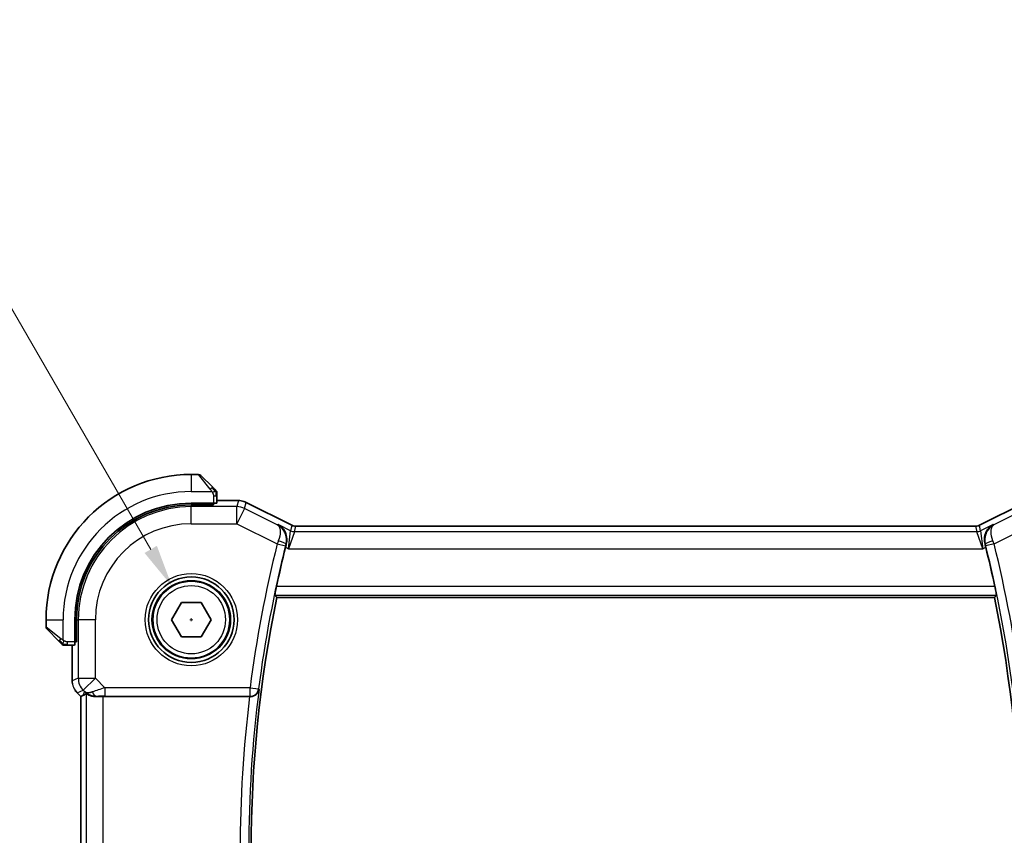
# Model space of a CAD drawing. Units: millimetres. Extents: x 0 to 2190, y 0 to 422.
# Drawn here: x 611 to 669, y 157 to 205 of the extents above; entities that cross this region are included whole.
import ezdxf

# ---------------------------------------------------------------- set-up
doc = ezdxf.new("R2010")
doc.units = ezdxf.units.MM
doc.layers.get('Defpoints').update_dxf_attribs({"lineweight": 25})
for name, color, linetype, lineweight in [('Dimension (ISO)', 7, 'Continuous', 18), ('Visible (ISO)', 7, 'Continuous', 35), ('Visible Narrow (ISO)', 7, 'Continuous', 25)]:
    doc.layers.add(name, color=color, linetype=linetype, lineweight=lineweight)
doc.styles.add('Note Text (TK)', font='txt')
doc.dimstyles.new('Default - Method 1b (TK)', dxfattribs={"dimtxt": 2.5, "dimasz": 2.5, "dimexe": 1, "dimexo": 1.5, "dimgap": 1, "dimtad": 1, "dimtoh": 1, "dimrnd": 1e-08, "dimdsep": 46, "dimtxsty": 'Note Text (TK)', "dimcen": 0.09, "dimdle": 5, "dimclrd": 100, "dimclre": 100, "dimclrt": 7, "dimadec": 1, "dimazin": 1, "dimtfac": 1, "dimtmove": 0, "dimatfit": 3, "dimfxl": 1, "dimtolj": 1, "dimlwd": -1, "dimlwe": -1, "dimarcsym": 0})

# ---------------------------------------------------------------- blocks, each defined once
blk = doc.blocks.new('*D23')
at = {"layer": 'Defpoints', "color": 0}
for p in [(619.939, 171.771), (622.189, 167.874)]:
    blk.add_point(p, dxfattribs=at)
at = {"layer": 'Dimension (ISO)', "color": 100}
for p, q in [((555.703, 188.249), (610.425, 188.249)), ((610.425, 188.249), (618.689, 173.936)), ((620.974, 169.822), (621.154, 169.822)), ((621.064, 169.732), (621.064, 169.912))]:
    blk.add_line(p, q, dxfattribs=at)
blk.add_solid([(619.05, 174.144), (618.328, 173.727), (619.939, 171.771)], dxfattribs=at)
at = {"layer": 'Dimension (ISO)', "color": 7, "insert": (555.703, 192.859), "char_height": 2.5, "attachment_point": 4, "style": 'Note Text (TK)'}
blk.add_mtext('\\A1; 4-M2.5 六角穴付ボルト\\P4-M2.5 Countersunk hole', dxfattribs=at)

msp = doc.modelspace()

# ---------------------------------------------------------------- linework, layer by layer
at = {"layer": 'Visible (ISO)'}
for p, q in [((621.4813, 178.3221), (621.0641, 178.3221)), ((621.6227, 178.2635), (622.3164, 177.5698)), ((622.5641, 176.6491), (622.5641, 177.0677)), ((622.3641, 176.6421), (621.0641, 176.6421)), ((622.3641, 176.5427), (621.0641, 176.5427)), ((622.2641, 176.5427), (622.2641, 176.6421)), ((622.3641, 176.6421), (622.3641, 176.5427)), ((622.5641, 176.7937), (623.8214, 176.7937)), ((623.8214, 176.7937), (623.8214, 176.7937)), ((624.2685, 176.6881), (624.2685, 176.6881)), ((624.2685, 176.6881), (626.952, 175.3464)), ((667.1762, 175.3464), (669.8597, 176.6881)), ((626.952, 175.3464), (626.952, 175.3464)), ((627.1752, 175.2937), (627.1752, 175.2937)), ((627.1752, 175.2937), (666.953, 175.2937)), ((666.953, 175.2937), (666.953, 175.2937)), ((667.1762, 175.3464), (667.1762, 175.3464)), ((626.0706, 171.1221), (668.0576, 171.1221)), ((619.9094, 169.8221), (620.4868, 170.8221)), ((620.4868, 170.8221), (621.6415, 170.8221)), ((621.6415, 170.8221), (622.2188, 169.8221)), ((612.5641, 169.8221), (612.5641, 169.4049)), ((614.2441, 169.8221), (614.2441, 168.5221)), ((614.3435, 169.8221), (614.3435, 168.5221)), ((620.4868, 168.8221), (619.9094, 169.8221)), ((622.2188, 169.8221), (621.6415, 168.8221)), ((613.3164, 168.5698), (612.6227, 169.2635)), ((621.6415, 168.8221), (620.4868, 168.8221)), ((613.8185, 168.3221), (614.2371, 168.3221)), ((614.0925, 166.248), (614.0925, 168.3221)), ((614.2441, 168.6221), (614.3435, 168.6221)), ((614.3435, 168.5221), (614.2441, 168.5221)), ((614.3854, 165.541), (614.3854, 165.541)), ((614.5925, 165.3339), (614.3854, 165.541)), ((614.7202, 165.3867), (614.593, 165.3341)), ((614.5925, 165.3339), (614.593, 165.3341)), ((614.5925, 147.3103), (614.5925, 165.3339)), ((615.9139, 165.3221), (624.4728, 165.3221))]:
    msp.add_line(p, q, dxfattribs=at)
for radius in [2.5, 2.25]:
    msp.add_circle((621.0641, 169.8221), radius, dxfattribs=at)
for centre, radius, start, end in [((621.0641, 169.8221), 8.5, 90, 180), ((621.4813, 178.1221), 0.2, 45, 90), ((622.3641, 177.2392), 0.2, 22.5, 45), ((622.3641, 177.2392), 0.2, 0, 22.5), ((621.0641, 169.8221), 6.82, 90, 180), ((621.0641, 169.8221), 6.7206, 90, 180), ((698.0141, 156.3221), 73.6071, 166.057765, 167.89159), ((596.1141, 156.3221), 73.6071, 12.10841, 13.942235), ((698.0141, 156.3221), 73.45, 168.375451, 191.624549), ((596.1141, 156.3221), 73.45, 348.375451, 11.624549), ((612.7641, 169.4049), 0.2, 180, 225), ((613.6469, 168.5221), 0.2, 225, 247.421915), ((613.6469, 168.5221), 0.2, 247.5, 270)]:
    msp.add_arc(centre, radius, start, end, dxfattribs=at)
for centre, major_axis, ratio, start_param, end_param in [((622.3641, 176.6491), (0.2, 0), 0.0349208, 4.712389, 6.2831853), ((626.6251, 174.0451), (-0.2518, -1.0144), 0.0488443, 4.5324679, 4.7125009), ((667.5031, 174.0451), (-0.2518, 1.0144), 0.0488434, 4.7122771, 4.89231), ((614.2371, 168.5221), (0, 0.2), 0.0349208, 3.1415927, 4.712389), ((615.9274, 167.3019), (-1.627, -1.9307), 0.2679815, 0.4775044, 0.6278034), ((615.5218, 166.3227), (-0.7231, -0.691), 0.4923318, 0.0460845, 0.830978), ((615.5218, 166.3227), (0.9887, 0.1833), 0.9812058, 3.7525312, 4.5374248), ((615.9139, 165.2872), (1, 0), 0.0349208, 1.5707963, 1.975542), ((624.4708, 165.3047), (0.5029, 0.0001), 0.0345687, 1.4752962, 1.5668026)]:
    msp.add_ellipse(centre, major_axis=major_axis, ratio=ratio, start_param=start_param, end_param=end_param, dxfattribs=at)
for points, knots in [([(622.4524, 177.4338), (622.4445, 177.4417), (622.4358, 177.4504), (622.4265, 177.4597), (622.4174, 177.4688), (622.4077, 177.4785), (622.3976, 177.4886), (622.388, 177.4982), (622.3784, 177.5078), (622.369, 177.5171), (622.3595, 177.5267), (622.3503, 177.5359), (622.3415, 177.5447), (622.3327, 177.5535), (622.3243, 177.5619), (622.3164, 177.5698)], [0.5, 0.5, 0.5, 0.5, 0.60524772, 0.60524772, 0.60524772, 0.707891, 0.707891, 0.707891, 0.80414857, 0.80414857, 0.80414857, 0.90207429, 0.90207429, 0.90207429, 1, 1, 1, 1]), ([(622.5055, 177.3807), (622.5055, 177.3807), (622.5054, 177.3808), (622.5025, 177.3836), (622.4997, 177.3865), (622.4941, 177.3921), (622.4858, 177.4004), (622.4769, 177.4093), (622.465, 177.4212), (622.4524, 177.4338)], [0, 0, 0, 0, 0.16464555, 0.16464555, 0.16464555, 0.3268563, 0.3268563, 0.3268563, 0.5, 0.5, 0.5, 0.5]), ([(622.5641, 177.194), (622.5641, 177.2055), (622.5641, 177.2154), (622.5641, 177.2226), (622.5641, 177.2297), (622.5641, 177.2343), (622.5641, 177.2367), (622.5641, 177.237), (622.5641, 177.2373), (622.5641, 177.2375), (622.5641, 177.2391), (622.5641, 177.2392), (622.5641, 177.2392)], [0.5, 0.5, 0.5, 0.5, 0.6699894, 0.6699894, 0.6699894, 0.83656608, 0.83656608, 0.83656608, 0.85622576, 0.85622576, 0.85622576, 1, 1, 1, 1]), ([(622.5641, 177.0677), (622.5641, 177.0757), (622.5641, 177.0839), (622.5641, 177.0926), (622.5641, 177.1011), (622.5641, 177.11), (622.5641, 177.1191), (622.5641, 177.1281), (622.5641, 177.1373), (622.5641, 177.1461), (622.5641, 177.155), (622.5641, 177.1636), (622.5641, 177.1715), (622.5641, 177.1797), (622.5641, 177.1873), (622.5641, 177.194)], [0, 0, 0, 0, 0.10026775, 0.10026775, 0.10026775, 0.19847065, 0.19847065, 0.19847065, 0.29651622, 0.29651622, 0.29651622, 0.39628078, 0.39628078, 0.39628078, 0.5, 0.5, 0.5, 0.5]), ([(623.8214, 176.7936), (623.9277, 176.7936), (624.0353, 176.7761), (624.1815, 176.7277), (624.2258, 176.7094), (624.2685, 176.6881)], [0, 0, 0, 0, 0.031897594, 0.031897594, 0.04620725, 0.04620725, 0.04620725, 0.04620725]), ([(626.1376, 175.3936), (626.1385, 175.393), (626.1394, 175.3925), (626.2246, 175.3456), (626.3034, 175.2849), (626.4422, 175.1392), (626.5035, 175.0531), (626.6155, 174.8225), (626.6443, 174.6883), (626.6552, 174.5144), (626.6548, 174.4602), (626.645, 174.3501), (626.6357, 174.2943), (626.6214, 174.2387)], [-0.13550558, -0.13550558, -0.13550558, -0.13550558, -0.13517906, -0.13517906, -0.10531562, -0.10531562, -0.07558511, -0.07558511, -0.03504512, -0.03504512, -0.01751199, -0.01751199, 0, 0, 0, 0]), ([(626.952, 175.3463), (626.9995, 175.3226), (627.0515, 175.3064), (627.1276, 175.2954), (627.1514, 175.2936), (627.1752, 175.2936)], [0, 0, 0, 0, 0.015932344, 0.015932344, 0.02307092, 0.02307092, 0.02307092, 0.02307092]), ([(666.953, 175.2936), (667.0061, 175.2936), (667.0598, 175.3024), (667.1328, 175.3266), (667.1549, 175.3357), (667.1762, 175.3463)], [0, 0, 0, 0, 0.015932344, 0.015932344, 0.02307092, 0.02307092, 0.02307092, 0.02307092]), ([(667.9906, 175.3936), (667.9897, 175.393), (667.9888, 175.3925), (667.9035, 175.3456), (667.8247, 175.2848), (667.6859, 175.1391), (667.6245, 175.0529), (667.5126, 174.8223), (667.4839, 174.6881), (667.473, 174.5141), (667.4734, 174.46), (667.4832, 174.35), (667.4925, 174.2942), (667.5068, 174.2387)], [-0.00045708, -0.00045708, -0.00045708, -0.00045708, 0, 0, 0.04182535, 0.04182535, 0.0834644, 0.0834644, 0.14017978, 0.14017978, 0.16467729, 0.16467729, 0.18914516, 0.18914516, 0.18914516, 0.18914516]), ([(625.9564, 171.2624), (625.9547, 171.2644), (625.9552, 171.2775), (625.9614, 171.3276), (625.9675, 171.3666), (625.9831, 171.4562), (625.9937, 171.5129), (626.0179, 171.6353), (626.0314, 171.7008), (626.0445, 171.7621)], [-0.303500766, -0.303500766, -0.303500766, -0.303500766, -0.285992994, -0.285992994, -0.267100109, -0.267100109, -0.247966103, -0.247966103, -0.229206278, -0.229206278, -0.229206278, -0.229206278]), ([(668.0837, 171.7621), (668.0968, 171.7008), (668.1103, 171.6353), (668.1345, 171.5129), (668.1451, 171.4562), (668.1607, 171.3666), (668.1668, 171.3276), (668.173, 171.2775), (668.1735, 171.2644), (668.1719, 171.2624)], [-0.0756796, -0.0756796, -0.0756796, -0.0756796, -0.056919775, -0.056919775, -0.037785769, -0.037785769, -0.018892884, -0.018892884, -0.001385112, -0.001385112, -0.001385112, -0.001385112]), ([(613.3164, 168.5698), (613.322, 168.5642), (613.3277, 168.5585), (613.3337, 168.5525), (613.3396, 168.5466), (613.3459, 168.5403), (613.3524, 168.5338), (613.359, 168.5272), (613.3658, 168.5204), (613.3728, 168.5134), (613.3798, 168.5064), (613.3869, 168.4993), (613.394, 168.4922), (613.401, 168.4852), (613.408, 168.4782), (613.4147, 168.4715), (613.4215, 168.4647), (613.4279, 168.4583), (613.4341, 168.4521), (613.4404, 168.4458), (613.4463, 168.4399), (613.452, 168.4342)], [0, 0, 0, 0, 0.071275, 0.071275, 0.071275, 0.14246065, 0.14246065, 0.14246065, 0.21364074, 0.21364074, 0.21364074, 0.28489899, 0.28489899, 0.28489899, 0.35632005, 0.35632005, 0.35632005, 0.42799051, 0.42799051, 0.42799051, 0.5, 0.5, 0.5, 0.5]), ([(613.452, 168.4342), (613.4576, 168.4286), (613.463, 168.4232), (613.468, 168.4182), (613.473, 168.4132), (613.4776, 168.4086), (613.4817, 168.4045), (613.4857, 168.4004), (613.4893, 168.3969), (613.4923, 168.3939), (613.4953, 168.3909), (613.4977, 168.3885), (613.4995, 168.3867), (613.5012, 168.385), (613.5024, 168.3838), (613.5033, 168.3829), (613.5044, 168.3818), (613.505, 168.3812), (613.5053, 168.3809), (613.5055, 168.3806), (613.5055, 168.3807), (613.5055, 168.3807)], [0.5, 0.5, 0.5, 0.5, 0.57172447, 0.57172447, 0.57172447, 0.6426242, 0.6426242, 0.6426242, 0.71336021, 0.71336021, 0.71336021, 0.78457822, 0.78457822, 0.78457822, 0.85049403, 0.85049403, 0.85049403, 0.92879556, 0.92879556, 0.92879556, 1, 1, 1, 1]), ([(613.6469, 168.3221), (613.647, 168.3221), (613.647, 168.3221), (613.6472, 168.3221), (613.6474, 168.3221), (613.6479, 168.3221), (613.6487, 168.3221), (613.6495, 168.3221), (613.6506, 168.3221), (613.6522, 168.3221), (613.6538, 168.3221), (613.6558, 168.3221), (613.6582, 168.3221), (613.6606, 168.3221), (613.6635, 168.3221), (613.6668, 168.3221), (613.6701, 168.3221), (613.6739, 168.3221), (613.678, 168.3221), (613.6823, 168.3221), (613.6869, 168.3221), (613.6918, 168.3221)], [0, 0, 0, 0, 0.07187067, 0.07187067, 0.07187067, 0.14250295, 0.14250295, 0.14250295, 0.21256871, 0.21256871, 0.21256871, 0.28268769, 0.28268769, 0.28268769, 0.35348445, 0.35348445, 0.35348445, 0.42564648, 0.42564648, 0.42564648, 0.5, 0.5, 0.5, 0.5]), ([(613.6918, 168.3221), (613.6976, 168.3221), (613.7039, 168.3221), (613.7107, 168.3221), (613.7173, 168.3221), (613.7243, 168.3221), (613.7316, 168.3221), (613.7388, 168.3221), (613.7461, 168.3221), (613.7535, 168.3221), (613.7609, 168.3221), (613.7682, 168.3221), (613.7756, 168.3221), (613.7773, 168.3221), (613.7789, 168.3221), (613.7805, 168.3221), (613.7862, 168.3221), (613.792, 168.3221), (613.7976, 168.3221), (613.8048, 168.3221), (613.8117, 168.3221), (613.8185, 168.3221)], [0.5, 0.5, 0.5, 0.5, 0.58502424, 0.58502424, 0.58502424, 0.66947181, 0.66947181, 0.66947181, 0.75324782, 0.75324782, 0.75324782, 0.83626522, 0.83626522, 0.83626522, 0.85443497, 0.85443497, 0.85443497, 0.91835525, 0.91835525, 0.91835525, 1, 1, 1, 1]), ([(614.1112, 166.0585), (614.109, 166.0698), (614.107, 166.081), (614.0968, 166.1437), (614.0925, 166.196), (614.0925, 166.248)], [0.05916435, 0.05916435, 0.05916435, 0.05916435, 0.062597364, 0.062597364, 0.078216972, 0.078216972, 0.078216972, 0.078216972]), ([(614.9145, 165.4832), (614.9175, 165.4847), (614.9312, 165.4783), (614.983, 165.4514), (615.0231, 165.4305), (615.1154, 165.3906), (615.1757, 165.3682), (615.316, 165.3334), (615.3961, 165.3216), (615.4904, 165.3191), (615.5051, 165.3191), (615.5201, 165.3193)], [-0.26151943, -0.26151943, -0.26151943, -0.26151943, -0.2370985, -0.2370985, -0.21064366, -0.21064366, -0.18396346, -0.18396346, -0.15728326, -0.15728326, -0.15249257, -0.15249257, -0.15249257, -0.15249257]), ([(624.5187, 165.322), (624.553, 165.3219), (624.5867, 165.3253), (624.6522, 165.3381), (624.6837, 165.3475), (624.765, 165.3795), (624.8232, 165.4115), (624.9191, 165.5009), (624.9524, 165.5455), (625.0028, 165.6387), (625.02, 165.6885), (625.0288, 165.7394), (625.0289, 165.7402), (625.0291, 165.741)], [0, 0, 0, 0, 0.010327802, 0.010327802, 0.020827216, 0.020827216, 0.039209316, 0.039209316, 0.05345107, 0.05345107, 0.06796532, 0.06796532, 0.068197005, 0.068197005, 0.068197005, 0.068197005])]:
    msp.add_open_spline(points, degree=3, knots=knots, dxfattribs=at)
for points, degree in [([(626.0706, 171.1221), (626.0135, 171.1922), (625.9564, 171.2624)], 2), ([(668.0576, 171.1221), (668.1147, 171.1922), (668.1719, 171.2624)], 2), ([(614.3854, 165.541), (614.3436, 165.5828), (614.3055, 165.6289), (614.2717, 165.6779)], 3)]:
    msp.add_open_spline(points, degree=degree, dxfattribs=at)
at = {"layer": 'Visible Narrow (ISO)'}
for p, q in [((621.0641, 178.3221), (621.0641, 177.3221)), ((622.175, 177.455), (621.4813, 178.3221)), ((621.0641, 177.3221), (622.2701, 177.3221)), ((622.3641, 177.0677), (622.5055, 177.0677)), ((622.3641, 177.0677), (622.3641, 176.6421)), ((622.5055, 177.0677), (622.5641, 177.0677)), ((621.0641, 176.5427), (621.0641, 176.4367)), ((623.7372, 176.4367), (621.0641, 176.4367)), ((621.0641, 175.4373), (621.0641, 176.4367)), ((622.0641, 176.6421), (622.0641, 176.5427)), ((622.5641, 176.7932), (623.8214, 176.7932)), ((623.8214, 176.7932), (623.7372, 176.4367)), ((623.7372, 175.4373), (623.7372, 176.4367)), ((624.1842, 176.3312), (623.7372, 175.4373)), ((623.8214, 176.7937), (623.8214, 176.7932)), ((624.1842, 176.3312), (624.2683, 176.6877)), ((626.0969, 175.3749), (624.1842, 176.3312)), ((624.2685, 176.6881), (624.2683, 176.6877)), ((624.2683, 176.6877), (626.9518, 175.3459)), ((667.1764, 175.3459), (669.8599, 176.6877)), ((669.9441, 176.3312), (668.0313, 175.3749)), ((621.0641, 175.4373), (623.7372, 175.4373)), ((623.7372, 175.4373), (626.0923, 174.2598)), ((626.1376, 175.3936), (626.0969, 175.3749)), ((626.8759, 175.0244), (626.1376, 175.3936)), ((626.9518, 175.3459), (626.8759, 175.0244)), ((626.952, 175.3464), (626.9518, 175.3459)), ((627.0993, 174.9717), (627.1752, 175.2932)), ((627.1752, 175.2937), (627.1752, 175.2932)), ((627.1752, 175.2932), (666.953, 175.2932)), ((666.953, 175.2937), (666.953, 175.2932)), ((666.953, 175.2932), (667.0289, 174.9717)), ((667.1762, 175.3464), (667.1764, 175.3459)), ((667.2523, 175.0244), (667.1764, 175.3459)), ((667.9906, 175.3936), (667.2523, 175.0244)), ((668.0313, 175.3749), (667.9906, 175.3936)), ((668.0359, 174.2598), (670.391, 175.4373)), ((626.7455, 173.9723), (626.8759, 175.0244)), ((627.0993, 174.9717), (626.7455, 173.9723)), ((667.0289, 174.9717), (627.0993, 174.9717)), ((667.3828, 173.9723), (667.0289, 174.9717)), ((667.2523, 175.0244), (667.3828, 173.9723)), ((626.0923, 174.2598), (626.5772, 174.1389)), ((626.5755, 174.0572), (626.7455, 173.9723)), ((626.6, 174.229), (626.6214, 174.2387)), ((667.3828, 173.9723), (667.5527, 174.0572)), ((667.5068, 174.2387), (667.5282, 174.229)), ((668.0359, 174.2598), (667.551, 174.1389)), ((626.7455, 173.9723), (667.3828, 173.9723)), ((668.0837, 171.7621), (626.0445, 171.7621)), ((625.9564, 171.2624), (668.1719, 171.2624)), ((612.5641, 169.8221), (613.5641, 169.8221)), ((612.5641, 169.4049), (613.4312, 168.7112)), ((613.5641, 168.6161), (613.5641, 169.8221)), ((614.3435, 169.8221), (614.4495, 169.8221)), ((614.4495, 169.8221), (614.4495, 166.3957)), ((615.4488, 169.8221), (614.4495, 169.8221)), ((615.4488, 166.3957), (615.4488, 169.8221)), ((614.3435, 168.8221), (614.2441, 168.8221)), ((613.8185, 168.3807), (613.8185, 168.5221)), ((614.2441, 168.5221), (613.8185, 168.5221)), ((613.8185, 168.3221), (613.8185, 168.3807)), ((614.093, 166.248), (614.093, 168.3221)), ((614.0925, 166.248), (614.093, 166.248)), ((614.4495, 166.3957), (614.093, 166.248)), ((614.4495, 166.3957), (615.4488, 166.3957)), ((615.4488, 166.3957), (614.7422, 165.689)), ((616.0047, 165.8398), (615.4488, 166.3957)), ((614.3854, 165.541), (614.3857, 165.5413)), ((614.3857, 165.5413), (614.7422, 165.689)), ((614.593, 165.3341), (614.3857, 165.5413)), ((614.8151, 165.616), (614.7202, 165.3867)), ((614.7422, 165.689), (614.8151, 165.616)), ((614.9145, 165.4832), (614.9145, 147.161)), ((624.5028, 165.8398), (616.0047, 165.8398)), ((616.0047, 165.8398), (616.0047, 165.3402)), ((624.5028, 165.8398), (624.9983, 165.7757)), ((624.5028, 165.3402), (624.5028, 165.8398)), ((625.0291, 165.741), (624.9983, 165.7757)), ((614.593, 147.3101), (614.593, 165.3341)), ((615.5201, 165.3193), (615.5268, 165.3355)), ((615.9139, 147.3221), (615.9139, 165.3221)), ((616.0047, 165.3402), (624.5028, 165.3402)), ((624.5028, 165.3402), (624.5187, 165.322))]:
    msp.add_line(p, q, dxfattribs=at)
for radius in [2.7, 2.3, 2]:
    msp.add_circle((621.0641, 169.8221), radius, dxfattribs=at)
for centre, radius, start, end in [((621.0641, 169.8221), 7.5, 90, 180), ((621.0641, 169.8221), 6.6147, 90, 180), ((621.0641, 169.8221), 5.6153, 90, 180), ((698.0141, 156.3221), 74.1249, 165.995808, 172.622757), ((698.0141, 156.3221), 73.6252, 165.995808, 172.622757), ((596.1141, 156.3221), 73.6252, 7.377243, 14.004192), ((596.1141, 156.3221), 74.1249, 7.377243, 14.004192), ((698.0141, 156.3221), 73.5903, 172.64649, 187.35351), ((698.0141, 156.3221), 74.09, 173.022827, 186.977173)]:
    msp.add_arc(centre, radius, start, end, dxfattribs=at)
for centre, major_axis, ratio, start_param, end_param in [((622.175, 177.4284), (0.1414, 0.1414), 0.0943696, 0.7383527, 1.4767054), ((622.175, 177.4284), (0.1414, 0.1414), 0.0943696, 0, 0.7383527), ((623.7372, 175.4373), (-0.9732, 0.2298), 0.9993569, 4.480709, 4.944069), ((623.8213, 175.7935), (0.9732, -0.2298), 0.9996142, 1.3391163, 1.8024763), ((627.1756, 175.7945), (-0.1152, -0.4879), 0.9973052, 6.0515053, 6.5148653), ((666.9526, 175.7945), (0.1152, -0.4879), 0.9973052, 6.0515053, 6.5148653), ((627.0993, 175.4714), (-0.4866, 0.1149), 0.9993569, 1.3391163, 1.8024763), ((667.0289, 175.4714), (-0.4866, -0.1149), 0.9993569, 1.3391163, 1.8024763), ((626.1126, 174.2523), (-0.3496, -0.9497), 0.0213088, 4.5294246, 4.7123615), ((626.1153, 174.3506), (0.4842, -0.1247), 0.1790492, 0.0354802, 1.5323509), ((626.5981, 174.1337), (0.1249, 0.5007), 0.0417811, 1.3895793, 1.5708367), ((668.0129, 174.3506), (-0.4842, -0.1247), 0.1790492, 4.7508344, 6.2477051), ((667.5301, 174.1337), (0.1249, -0.5007), 0.0417811, 1.5707559, 1.7520134), ((668.0156, 174.2523), (-0.3496, 0.9497), 0.0213088, 4.7124164, 4.8953533), ((613.4578, 168.7112), (-0.1414, -0.1414), 0.0943696, 5.5448326, 6.2831853), ((613.4578, 168.7112), (0.1414, 0.1414), 0.0943696, 1.6648873, 2.40324), ((615.0927, 166.2481), (-0.3827, 0.9239), 0.999572, 1.1783496, 1.9632431), ((615.4488, 166.3957), (0.3827, -0.9239), 0.9992864, 4.3199422, 5.1048357), ((616.0221, 165.8224), (-1.0608, -0.3534), 0.0197522, 4.7222696, 5.4732658), ((615.5268, 165.8352), (0.0118, -0.4999), 0.5597234, 5.2028034, 6.2410583), ((624.5028, 165.8398), (0.3756, 0.3301), 0.9989211, 3.9919047, 5.4328733), ((616.0221, 165.3227), (-0.7073, 0.0004), 0.0246777, 4.7370917, 5.4880879)]:
    msp.add_ellipse(centre, major_axis=major_axis, ratio=ratio, start_param=start_param, end_param=end_param, dxfattribs=at)
for points, knots in [([(622.175, 177.455), (622.1783, 177.4508), (622.1887, 177.4374), (622.2015, 177.4204), (622.2095, 177.4096), (622.2186, 177.3974), (622.2273, 177.3852), (622.2363, 177.3725), (622.245, 177.3599), (622.2522, 177.3492), (622.2611, 177.336), (622.2678, 177.3257), (622.2701, 177.3221)], [0, 0, 0, 0, 0.3215828, 0.3215828, 0.3215828, 0.5255123, 0.5255123, 0.5255123, 0.7373622, 0.7373622, 0.7373622, 1, 1, 1, 1]), ([(622.2701, 177.3221), (622.2715, 177.3197), (622.2735, 177.3165), (622.2759, 177.3125), (622.2814, 177.3032), (622.2885, 177.2897), (622.2967, 177.274)], [0.00000016, 0.00000016, 0.00000016, 0.00000016, 0.07789573, 0.07789573, 0.07789573, 0.25827312, 0.25827312, 0.25827312, 0.25827312]), ([(622.2967, 177.274), (622.3029, 177.2622), (622.3097, 177.2489), (622.3165, 177.235), (622.3227, 177.2222), (622.3289, 177.2087), (622.3342, 177.195), (622.3397, 177.1812), (622.3442, 177.167), (622.3481, 177.1535), (622.3524, 177.1383), (622.3557, 177.1238), (622.3584, 177.111), (622.3626, 177.0913), (622.3641, 177.0756), (622.3641, 177.0677)], [0.25827312, 0.25827312, 0.25827312, 0.25827312, 0.39314391, 0.39314391, 0.39314391, 0.51690147, 0.51690147, 0.51690147, 0.64201572, 0.64201572, 0.64201572, 0.78266988, 0.78266988, 0.78266988, 1, 1, 1, 1]), ([(626.6, 174.229), (626.6533, 174.4392), (626.6236, 174.7497), (626.4235, 175.1365), (626.2401, 175.2986), (626.1004, 175.373), (626.0986, 175.374), (626.0969, 175.3749)], [-0.082903903, -0.082903903, -0.082903903, -0.082903903, -0.049742342, -0.033161561, 0, 0, 0.000414735, 0.000414735, 0.000414735, 0.000414735]), ([(626.0969, 175.3749), (626.0977, 175.3744), (626.0985, 175.3739), (626.1653, 175.3329), (626.2396, 175.2207), (626.2775, 174.9083), (626.2309, 174.6328), (626.1563, 174.4324)], [-0.000414735, -0.000414735, -0.000414735, -0.000414735, 0, 0, 0.033161561, 0.049742342, 0.082903903, 0.082903903, 0.082903903, 0.082903903]), ([(668.0313, 175.3749), (667.8911, 175.3015), (667.7667, 175.1923), (667.6711, 175.0517), (667.6378, 175.0026), (667.6081, 174.9496), (667.5829, 174.8924), (667.5725, 174.8686), (667.5629, 174.8442), (667.5541, 174.819), (667.4944, 174.6468), (667.4749, 174.4392), (667.5282, 174.229)], [-0.083318638, -0.083318638, -0.083318638, -0.083318638, -0.049742342, -0.049742342, -0.049742342, -0.03801911, -0.03801911, -0.03801911, -0.033161561, -0.033161561, -0.033161561, 0, 0, 0, 0]), ([(667.9719, 174.4324), (667.8973, 174.6328), (667.8659, 174.8175), (667.8656, 174.9619), (667.8655, 175.034), (667.873, 175.0965), (667.8863, 175.1507), (667.9132, 175.2603), (667.964, 175.335), (668.0313, 175.3749)], [0, 0, 0, 0, 0.033161561, 0.033161561, 0.033161561, 0.049742342, 0.049742342, 0.049742342, 0.083318638, 0.083318638, 0.083318638, 0.083318638]), ([(613.5641, 168.6161), (613.5628, 168.6169), (613.5606, 168.6183), (613.5578, 168.6201), (613.5516, 168.624), (613.5425, 168.6302), (613.5318, 168.6376), (613.5239, 168.643), (613.5151, 168.649), (613.5061, 168.6553), (613.4976, 168.6613), (613.489, 168.6675), (613.4808, 168.6736), (613.4718, 168.6802), (613.4633, 168.6866), (613.4559, 168.6923), (613.4437, 168.7015), (613.4345, 168.7086), (613.4312, 168.7112)], [0.00000014, 0.00000014, 0.00000014, 0.00000014, 0.09424462, 0.09424462, 0.09424462, 0.29608497, 0.29608497, 0.29608497, 0.44613462, 0.44613462, 0.44613462, 0.58843853, 0.58843853, 0.58843853, 0.74422937, 0.74422937, 0.74422937, 1, 1, 1, 1]), ([(613.6122, 168.5895), (613.6018, 168.5949), (613.5924, 168.5998), (613.5846, 168.6041), (613.5754, 168.6092), (613.5684, 168.6135), (613.5641, 168.6161)], [0.74172688, 0.74172688, 0.74172688, 0.74172688, 0.86054632, 0.86054632, 0.86054632, 1, 1, 1, 1]), ([(613.8185, 168.5221), (613.8116, 168.5221), (613.7987, 168.5232), (613.7823, 168.5263), (613.7717, 168.5284), (613.7596, 168.531), (613.7468, 168.5343), (613.7355, 168.5372), (613.7237, 168.5405), (613.7118, 168.5445), (613.7004, 168.5483), (613.6889, 168.5527), (613.6777, 168.5575), (613.6663, 168.5624), (613.6552, 168.5677), (613.6447, 168.5729), (613.6331, 168.5786), (613.6222, 168.5842), (613.6122, 168.5895)], [0, 0, 0, 0, 0.19035453, 0.19035453, 0.19035453, 0.31386322, 0.31386322, 0.31386322, 0.42140608, 0.42140608, 0.42140608, 0.52396797, 0.52396797, 0.52396797, 0.62813475, 0.62813475, 0.62813475, 0.74172688, 0.74172688, 0.74172688, 0.74172688])]:
    msp.add_open_spline(points, degree=3, knots=knots, dxfattribs=at)
for points in [[(622.4898, 177.323), (622.4815, 177.3316), (622.4635, 177.3498), (622.4289, 177.3825), (622.3827, 177.4261), (622.3237, 177.4854), (622.2886, 177.5229), (622.2706, 177.542)], [(622.4898, 177.323), (622.4772, 177.3219), (622.4489, 177.318), (622.3773, 177.3037), (622.3215, 177.2841), (622.2967, 177.274)], [(622.4898, 177.323), (622.4886, 177.3385), (622.486, 177.3655), (622.4751, 177.4031), (622.4614, 177.4248), (622.4524, 177.4338)], [(622.4898, 177.323), (622.5025, 177.3242), (622.5235, 177.325), (622.5476, 177.3188), (622.5484, 177.317), (622.5489, 177.3158)], [(622.4898, 177.323), (622.4906, 177.3138), (622.4919, 177.2939), (622.4942, 177.2571), (622.4972, 177.2071), (622.5018, 177.138), (622.5055, 177.092), (622.5055, 177.0677)], [(622.4898, 177.323), (622.5037, 177.3087), (622.5271, 177.2833), (622.5563, 177.2368), (622.5641, 177.2073), (622.5641, 177.194)], [(613.5629, 168.3965), (613.5568, 168.4024), (613.5441, 168.415), (613.5226, 168.4369), (613.4974, 168.464), (613.4659, 168.4972), (613.4265, 168.537), (613.3838, 168.5785), (613.3578, 168.6027), (613.3442, 168.6156)], [(613.5629, 168.3965), (613.5474, 168.3977), (613.5205, 168.4004), (613.4827, 168.4115), (613.4609, 168.4253), (613.452, 168.4342)], [(613.5629, 168.3965), (613.5623, 168.3911), (613.5617, 168.3811), (613.5618, 168.3678), (613.563, 168.3562), (613.5653, 168.3466), (613.5682, 168.3398), (613.5703, 168.337), (613.5704, 168.3372), (613.5704, 168.3373)], [(613.5629, 168.3965), (613.5641, 168.4091), (613.5683, 168.4371), (613.5825, 168.5089), (613.6021, 168.5647), (613.6122, 168.5895)], [(613.5629, 168.3965), (613.5706, 168.3959), (613.587, 168.3948), (613.6163, 168.3929), (613.6529, 168.3906), (613.7009, 168.3876), (613.7599, 168.3834), (613.7982, 168.3807), (613.8185, 168.3807)], [(613.5629, 168.3965), (613.5771, 168.3827), (613.6026, 168.3592), (613.6491, 168.3299), (613.6785, 168.3221), (613.6918, 168.3221)]]:
    msp.add_open_spline(points, degree=3, dxfattribs=at)

# ---------------------------------------------------------------- dimensions: what is measured, and where the dimension line sits
at = {"layer": 'Dimension (ISO)', "color": 100}
dim = msp.add_diameter_dim_2p(p1=(622.1891, 167.8735), p2=(619.9391, 171.7706), text=' 4-M2.5 六角穴付ボルト\\P4-M2.5 Countersunk hole', dimstyle='Default - Method 1b (TK)', override={"dimtih": 1, "dimdec": 2, "dimlfac": 1, "dimtp": 0, "dimtm": 0, "dimtdec": 2, "dimtofl": 0}, dxfattribs=at)
dim.commit()
dim.dimension.update_dxf_attribs({"geometry": '*D23', "text_midpoint": (574.7653, 188.2489), "dimtype": 163})

doc.saveas('drawing.dxf')
